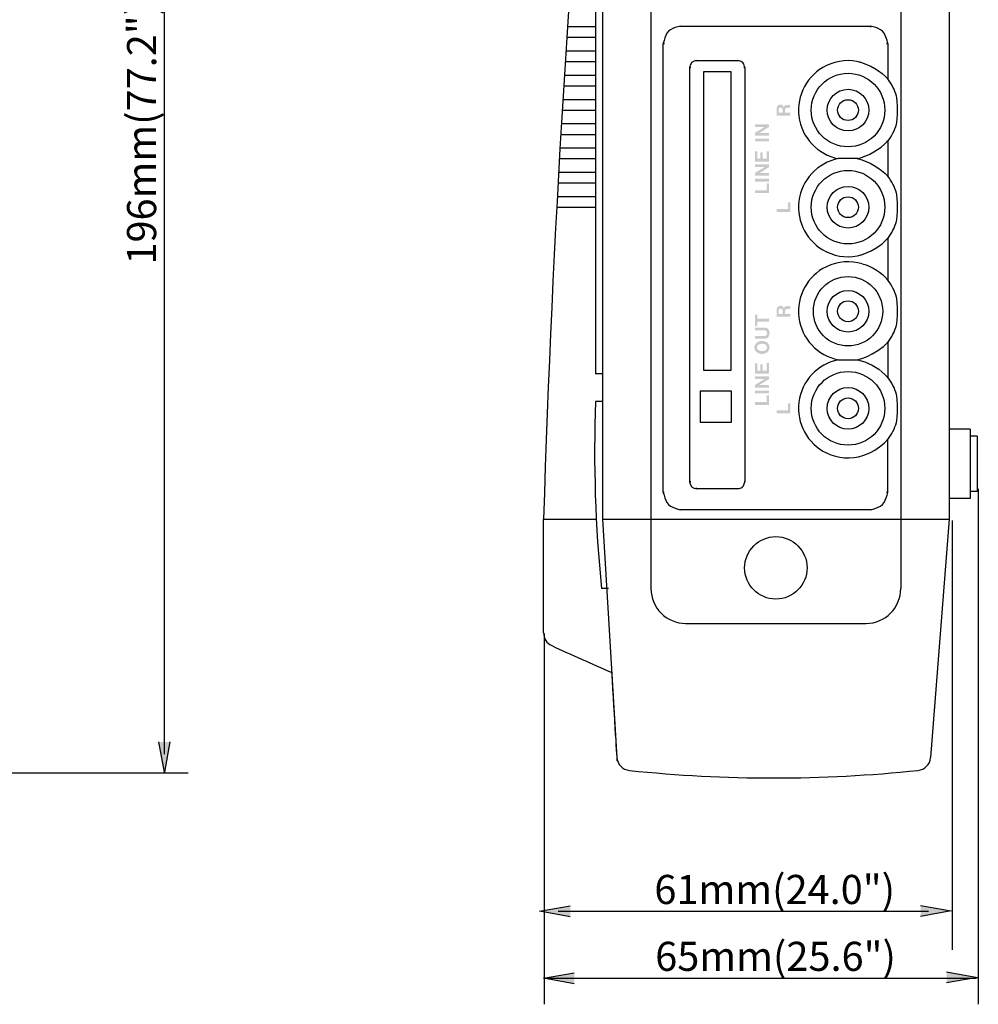
# Model space of a CAD drawing. Extents: x -72 to 328, y 2 to 245.
# Drawn here: x 191 to 328, y 2 to 142 of the extents above; entities that cross this region are included whole.
import ezdxf

# ---------------------------------------------------------------- set-up
doc = ezdxf.new("R2010")
doc.units = 0
doc.header["$MEASUREMENT"] = 0
doc.layers.add('レイヤー_2', color=3, linetype='Continuous')
doc.layers.add('レイヤー_3', color=1, linetype='Continuous')
doc.styles.add('STD', font='txt')

# ---------------------------------------------------------------- blocks, each defined once
blk = doc.blocks.new('AI9-BLK42')
at = {"layer": 'レイヤー_3', "color": 7}
for p, q in [((-1.976796, 21.253655), (-1.976796, -21.253655)), ((1.976796, 21.253655), (-1.976796, 21.253655)), ((1.976796, -21.253655), (1.976796, 21.253655)), ((-1.976796, -21.253655), (1.976796, -21.253655))]:
    blk.add_line(p, q, dxfattribs=at)
blk = doc.blocks.new('AI9-BLK36')
at = {"layer": 'レイヤー_3'}
blk.add_hatch(color=250, dxfattribs=at).paths.add_polyline_path([(-0.99, -0.69), (0.99, -0.69), (0.99, 0.69), (0.65, 0.69), (0.65, -0.28), (-0.99, -0.28)])
blk = doc.blocks.new('AI9-BLK35')
at = {"layer": 'レイヤー_3'}
blk.add_hatch(color=250, dxfattribs=at).paths.add_polyline_path([(-0.99, -0.69), (0.99, -0.69), (0.99, 0.69), (0.65, 0.69), (0.65, -0.28), (-0.99, -0.28)])
blk = doc.blocks.new('AI9-BLK34')
at = {"layer": 'レイヤー_3', "color": 7}
for p, q in [((-1.39, 6.98), (-1.25, 6.98)), ((-1.25, 6.98), (-1.11, 6.98)), ((-1.11, 6.98), (-0.97, 6.98)), ((-0.97, 6.98), (-0.83, 6.98)), ((-0.83, 6.98), (-0.69, 6.98)), ((-0.69, 6.98), (-0.56, 6.98)), ((-0.56, 6.98), (-0.42, 6.98)), ((-0.42, 6.98), (-0.28, 6.98)), ((-0.28, 6.98), (-0.14, 6.98)), ((-0.14, 6.98), (0, 6.98)), ((0, 6.98), (0.14, 6.98)), ((0.14, 6.98), (0.28, 6.98)), ((0.28, 6.98), (0.42, 6.98)), ((0.42, 6.98), (0.56, 6.98)), ((0.56, 6.98), (0.7, 6.98)), ((0.7, 6.98), (0.84, 6.98)), ((0.84, 6.98), (0.98, 6.98)), ((0.98, 6.98), (1.11, 6.98)), ((1.11, 6.98), (1.25, 6.98)), ((1.25, 6.98), (1.39, 6.98)), ((6.94, 1.86), (6.92, 2.06)), ((6.96, 1.66), (6.94, 1.86)), ((6.99, 1.46), (6.96, 1.66)), ((7.01, 1.26), (6.99, 1.46)), ((7.02, 1.06), (7.01, 1.26)), ((7.04, 0.86), (7.02, 1.06)), ((7.04, 0.66), (7.04, 0.86)), ((7.05, 0.46), (7.04, 0.66)), ((7.06, 0.26), (7.05, 0.46)), ((7.06, 0.06), (7.06, 0.26)), ((7.06, -0.13), (7.06, 0.06)), ((6.96, -1.53), (6.99, -1.33)), ((6.99, -1.33), (7.01, -1.13)), ((7.01, -1.13), (7.02, -0.93)), ((7.02, -0.93), (7.04, -0.73)), ((7.04, -0.53), (7.05, -0.33)), ((7.04, -0.73), (7.04, -0.53)), ((7.05, -0.33), (7.06, -0.13)), ((6.92, -1.93), (6.94, -1.73)), ((6.94, -1.73), (6.96, -1.53))]:
    blk.add_line(p, q, dxfattribs=at)
for points, knots in [([(-1.39, 6.98), (-4.36, 6.39), (-6.62, 3.96), (-7, 0.95), (-7.38, -2.05), (-5.8, -4.97), (-3.07, -6.29), (-1.42, -7.09), (0.44, -7.2), (2.11, -6.67)], [0, 0, 0, 0, 1, 1, 1, 2, 2, 2, 3, 3, 3, 3]), ([(1.33, 6.99), (2.82, 6.69), (4.18, 5.97), (5.24, 4.91), (5.24, 4.91), (5.38, 4.77), (5.38, 4.77), (5.38, 4.77), (5.54, 4.62), (5.54, 4.62), (5.54, 4.62), (5.63, 4.52), (5.63, 4.52), (5.63, 4.52), (5.73, 4.43), (5.73, 4.43)], [0, 0, 0, 0, 1, 1, 1, 2, 2, 2, 3, 3, 3, 4, 4, 4, 5, 5, 5, 5])]:
    blk.add_open_spline(points, degree=3, knots=knots, dxfattribs=at)
for points in [[(6.92, 2.06), (6.66, 2.95), (6.23, 3.78), (5.66, 4.51)], [(5.66, -4.38), (6.23, -3.65), (6.66, -2.82), (6.92, -1.93)], [(2.04, -6.67), (1.7, -6.77), (4.19, -6.16), (5.76, -4.23)]]:
    blk.add_open_spline(points, degree=3, dxfattribs=at)
blk = doc.blocks.new('AI9-BLK5')
at = {"layer": 'レイヤー_2'}
for points in [[(-24.96, -0.81), (-29.33, -0.03), (-24.96, 0.75)], [(24.96, 0.81), (29.33, 0.03), (24.96, -0.75)]]:
    blk.add_hatch(color=7, dxfattribs=at).paths.add_polyline_path(points, is_closed=False)
at = {"layer": 'レイヤー_2', "color": 7}
blk.add_line((-26.68, -0.03), (26.1, -0.03), dxfattribs=at)
for points in [[(-24.96, -0.81), (-29.33, -0.03), (-24.96, 0.75)], [(24.96, 0.81), (29.33, 0.03), (24.96, -0.75)]]:
    blk.add_lwpolyline(points, dxfattribs=at)
blk = doc.blocks.new('AI9-BLK2')
at = {"layer": 'レイヤー_2'}
for points in [[(-0.84, 90.36), (-0.06, 94.7), (0.73, 90.36)], [(0.84, -90.36), (0.06, -94.7), (-0.73, -90.36)]]:
    blk.add_hatch(color=7, dxfattribs=at).paths.add_polyline_path(points, is_closed=False)
at = {"layer": 'レイヤー_2', "color": 7}
blk.add_line((0.05, 92.36), (0.05, -92.13), dxfattribs=at)
for points in [[(-0.84, 90.36), (-0.06, 94.7), (0.73, 90.36)], [(0.84, -90.36), (0.06, -94.7), (-0.73, -90.36)]]:
    blk.add_lwpolyline(points, dxfattribs=at)

msp = doc.modelspace()

# ---------------------------------------------------------------- hatches: boundary and pattern name
at = {"layer": 'レイヤー_2'}
for points in [[(269.97, 4.86), (265.6, 5.64), (269.97, 6.43)], [(323.02, 6.55), (327.4, 5.76), (323.02, 4.98)]]:
    msp.add_hatch(color=7, dxfattribs=at).paths.add_polyline_path(points, is_closed=False)
at = {"layer": 'レイヤー_3'}
h = msp.add_hatch(color=250, dxfattribs=at)
edge = h.paths.add_edge_path()
edge.add_spline(control_points=[(299.11, 129), (299.11, 129), (299.11, 129.5), (299.11, 129.5), (299.11, 129.6), (299.17, 129.69), (299.26, 129.73), (299.35, 129.78), (299.45, 129.77), (299.53, 129.71), (299.61, 129.65), (299.66, 129.56), (299.66, 129.46), (299.66, 129.46), (299.66, 129), (299.66, 129), (299.66, 129), (299.11, 129), (299.11, 129)], knot_values=[0, 0, 0, 0, 1, 1, 1, 2, 2, 2, 3, 3, 3, 4, 4, 4, 5, 5, 5, 6, 6, 6, 6], degree=3, periodic=0)
edge = h.paths.add_edge_path(flags=16)
edge.add_spline(control_points=[(298.79, 128.59), (298.79, 128.59), (300.77, 128.59), (300.77, 128.59), (300.77, 128.59), (300.77, 129), (300.77, 129), (300.77, 129), (299.97, 129), (299.97, 129), (299.97, 129), (299.97, 129.28), (299.97, 129.28), (299.97, 129.35), (299.98, 129.42), (299.99, 129.48), (300.02, 129.59), (300.11, 129.67), (300.22, 129.69), (300.35, 129.71), (300.48, 129.73), (300.61, 129.73), (300.67, 129.73), (300.72, 129.75), (300.76, 129.77), (300.76, 129.77), (300.76, 130.15), (300.76, 130.15), (300.72, 130.13), (300.67, 130.12), (300.62, 130.11), (300.62, 130.11), (300.32, 130.1), (300.32, 130.1), (300.25, 130.09), (300.18, 130.09), (300.12, 130.07), (299.96, 130.05), (299.83, 129.92), (299.82, 129.76), (299.78, 129.98), (299.6, 130.15), (299.38, 130.16), (299.1, 130.18), (298.85, 129.98), (298.81, 129.71), (298.79, 129.62), (298.79, 129.53), (298.79, 129.44), (298.79, 129.44), (298.79, 128.59), (298.79, 128.59)], knot_values=[0, 0, 0, 0, 1, 1, 1, 2, 2, 2, 3, 3, 3, 4, 4, 4, 5, 5, 5, 6, 6, 6, 7, 7, 7, 8, 8, 8, 9, 9, 9, 10, 10, 10, 11, 11, 11, 12, 12, 12, 13, 13, 13, 14, 14, 14, 15, 15, 15, 16, 16, 16, 17, 17, 17, 17], degree=3, periodic=0)
h = msp.add_hatch(color=250, dxfattribs=at)
edge = h.paths.add_edge_path(flags=16)
edge.add_spline(control_points=[(295.73, 125.73), (295.73, 125.73), (297.7, 125.73), (297.7, 125.73), (297.7, 125.73), (297.7, 126.12), (297.7, 126.12), (297.7, 126.12), (296.36, 126.12), (296.36, 126.12), (296.36, 126.12), (297.7, 126.95), (297.7, 126.95), (297.7, 126.95), (297.7, 127.37), (297.7, 127.37), (297.7, 127.37), (295.73, 127.37), (295.73, 127.37), (295.73, 127.37), (295.73, 126.97), (295.73, 126.97), (295.73, 126.97), (297.06, 126.97), (297.06, 126.97), (297.06, 126.97), (295.73, 126.15), (295.73, 126.15), (295.73, 126.15), (295.73, 125.73), (295.73, 125.73)], knot_values=[0, 0, 0, 0, 1, 1, 1, 2, 2, 2, 3, 3, 3, 4, 4, 4, 5, 5, 5, 6, 6, 6, 7, 7, 7, 8, 8, 8, 9, 9, 9, 10, 10, 10, 10], degree=3, periodic=0)
edge = h.paths.add_edge_path(flags=16)
edge.add_spline(control_points=[(295.73, 124.92), (295.73, 124.92), (297.7, 124.92), (297.7, 124.92), (297.7, 124.92), (297.7, 125.33), (297.7, 125.33), (297.7, 125.33), (295.73, 125.33), (295.73, 125.33), (295.73, 125.33), (295.73, 124.92), (295.73, 124.92)], knot_values=[0, 0, 0, 0, 1, 1, 1, 2, 2, 2, 3, 3, 3, 4, 4, 4, 4], degree=3, periodic=0)
edge = h.paths.add_edge_path(flags=16)
edge.add_spline(control_points=[(295.73, 122.04), (295.73, 122.04), (297.7, 122.04), (297.7, 122.04), (297.7, 122.04), (297.7, 123.52), (297.7, 123.52), (297.7, 123.52), (297.37, 123.52), (297.37, 123.52), (297.37, 123.52), (297.37, 122.44), (297.37, 122.44), (297.37, 122.44), (296.83, 122.44), (296.83, 122.44), (296.83, 122.44), (296.83, 123.37), (296.83, 123.37), (296.83, 123.37), (296.49, 123.37), (296.49, 123.37), (296.49, 123.37), (296.49, 122.45), (296.49, 122.45), (296.49, 122.45), (296.06, 122.45), (296.06, 122.45), (296.06, 122.45), (296.06, 123.5), (296.06, 123.5), (296.06, 123.5), (295.73, 123.5), (295.73, 123.5), (295.73, 123.5), (295.73, 122.04), (295.73, 122.04)], knot_values=[0, 0, 0, 0, 1, 1, 1, 2, 2, 2, 3, 3, 3, 4, 4, 4, 5, 5, 5, 6, 6, 6, 7, 7, 7, 8, 8, 8, 9, 9, 9, 10, 10, 10, 11, 11, 11, 12, 12, 12, 12], degree=3, periodic=0)
edge = h.paths.add_edge_path(flags=16)
edge.add_spline(control_points=[(295.73, 120.01), (295.73, 120.01), (297.7, 120.01), (297.7, 120.01), (297.7, 120.01), (297.7, 120.4), (297.7, 120.4), (297.7, 120.4), (296.36, 120.4), (296.36, 120.4), (296.36, 120.4), (297.7, 121.23), (297.7, 121.23), (297.7, 121.23), (297.7, 121.65), (297.7, 121.65), (297.7, 121.65), (295.73, 121.65), (295.73, 121.65), (295.73, 121.65), (295.73, 121.25), (295.73, 121.25), (295.73, 121.25), (297.06, 121.25), (297.06, 121.25), (297.06, 121.25), (295.73, 120.43), (295.73, 120.43), (295.73, 120.43), (295.73, 120.01), (295.73, 120.01)], knot_values=[0, 0, 0, 0, 1, 1, 1, 2, 2, 2, 3, 3, 3, 4, 4, 4, 5, 5, 5, 6, 6, 6, 7, 7, 7, 8, 8, 8, 9, 9, 9, 10, 10, 10, 10], degree=3, periodic=0)
edge = h.paths.add_edge_path(flags=16)
edge.add_spline(control_points=[(295.73, 119.2), (295.73, 119.2), (297.7, 119.2), (297.7, 119.2), (297.7, 119.2), (297.7, 119.61), (297.7, 119.61), (297.7, 119.61), (295.73, 119.61), (295.73, 119.61), (295.73, 119.61), (295.73, 119.2), (295.73, 119.2)], knot_values=[0, 0, 0, 0, 1, 1, 1, 2, 2, 2, 3, 3, 3, 4, 4, 4, 4], degree=3, periodic=0)
edge = h.paths.add_edge_path(flags=16)
edge.add_spline(control_points=[(295.73, 117.55), (295.73, 117.55), (297.7, 117.55), (297.7, 117.55), (297.7, 117.55), (297.7, 118.92), (297.7, 118.92), (297.7, 118.92), (297.37, 118.92), (297.37, 118.92), (297.37, 118.92), (297.37, 117.96), (297.37, 117.96), (297.37, 117.96), (295.73, 117.96), (295.73, 117.96), (295.73, 117.96), (295.73, 117.55), (295.73, 117.55)], knot_values=[0, 0, 0, 0, 1, 1, 1, 2, 2, 2, 3, 3, 3, 4, 4, 4, 5, 5, 5, 6, 6, 6, 6], degree=3, periodic=0)
h = msp.add_hatch(color=250, dxfattribs=at)
edge = h.paths.add_edge_path()
edge.add_spline(control_points=[(299.11, 100.33), (299.11, 100.33), (299.11, 100.83), (299.11, 100.83), (299.11, 100.93), (299.17, 101.02), (299.26, 101.06), (299.35, 101.11), (299.45, 101.1), (299.53, 101.04), (299.61, 100.99), (299.66, 100.89), (299.66, 100.79), (299.66, 100.79), (299.66, 100.33), (299.66, 100.33), (299.66, 100.33), (299.11, 100.33), (299.11, 100.33)], knot_values=[0, 0, 0, 0, 1, 1, 1, 2, 2, 2, 3, 3, 3, 4, 4, 4, 5, 5, 5, 6, 6, 6, 6], degree=3, periodic=0)
edge = h.paths.add_edge_path(flags=16)
edge.add_spline(control_points=[(298.79, 99.92), (298.79, 99.92), (300.77, 99.92), (300.77, 99.92), (300.77, 99.92), (300.77, 100.33), (300.77, 100.33), (300.77, 100.33), (299.97, 100.33), (299.97, 100.33), (299.97, 100.33), (299.97, 100.61), (299.97, 100.61), (299.97, 100.68), (299.98, 100.75), (299.99, 100.82), (300.02, 100.92), (300.11, 101), (300.22, 101.02), (300.35, 101.04), (300.48, 101.06), (300.61, 101.06), (300.67, 101.06), (300.72, 101.08), (300.76, 101.1), (300.76, 101.1), (300.76, 101.48), (300.76, 101.48), (300.72, 101.46), (300.67, 101.45), (300.62, 101.45), (300.62, 101.45), (300.32, 101.43), (300.32, 101.43), (300.25, 101.43), (300.18, 101.42), (300.12, 101.41), (299.96, 101.38), (299.83, 101.25), (299.82, 101.09), (299.78, 101.31), (299.6, 101.48), (299.38, 101.49), (299.1, 101.51), (298.85, 101.31), (298.81, 101.04), (298.79, 100.95), (298.79, 100.86), (298.79, 100.77), (298.79, 100.77), (298.79, 99.92), (298.79, 99.92)], knot_values=[0, 0, 0, 0, 1, 1, 1, 2, 2, 2, 3, 3, 3, 4, 4, 4, 5, 5, 5, 6, 6, 6, 7, 7, 7, 8, 8, 8, 9, 9, 9, 10, 10, 10, 11, 11, 11, 12, 12, 12, 13, 13, 13, 14, 14, 14, 15, 15, 15, 16, 16, 16, 17, 17, 17, 17], degree=3, periodic=0)
h = msp.add_hatch(color=250, dxfattribs=at)
edge = h.paths.add_edge_path(flags=16)
edge.add_spline(control_points=[(295.73, 98.61), (295.73, 98.61), (296.07, 98.61), (296.07, 98.61), (296.07, 98.61), (296.07, 99.22), (296.07, 99.22), (296.07, 99.22), (297.7, 99.22), (297.7, 99.22), (297.7, 99.22), (297.7, 99.63), (297.7, 99.63), (297.7, 99.63), (296.07, 99.63), (296.07, 99.63), (296.07, 99.63), (296.07, 100.24), (296.07, 100.24), (296.07, 100.24), (295.73, 100.24), (295.73, 100.24), (295.73, 100.24), (295.73, 98.61), (295.73, 98.61)], knot_values=[0, 0, 0, 0, 1, 1, 1, 2, 2, 2, 3, 3, 3, 4, 4, 4, 5, 5, 5, 6, 6, 6, 7, 7, 7, 8, 8, 8, 8], degree=3, periodic=0)
edge = h.paths.add_edge_path(flags=16)
edge.add_spline(control_points=[(295.73, 96.79), (295.73, 96.79), (297.15, 96.79), (297.15, 96.79), (297.38, 96.79), (297.6, 96.92), (297.69, 97.14), (297.76, 97.28), (297.79, 97.43), (297.79, 97.59), (297.79, 97.74), (297.76, 97.9), (297.69, 98.04), (297.6, 98.25), (297.38, 98.38), (297.15, 98.38), (297.15, 98.38), (295.73, 98.38), (295.73, 98.38), (295.73, 98.38), (295.73, 97.97), (295.73, 97.97), (295.73, 97.97), (297.06, 97.97), (297.06, 97.97), (297.06, 97.97), (297.14, 97.97), (297.14, 97.97), (297.27, 97.96), (297.38, 97.88), (297.42, 97.76), (297.44, 97.7), (297.45, 97.65), (297.45, 97.59), (297.45, 97.53), (297.44, 97.47), (297.42, 97.41), (297.38, 97.29), (297.27, 97.21), (297.14, 97.2), (297.14, 97.2), (297.06, 97.2), (297.06, 97.2), (297.06, 97.2), (295.73, 97.2), (295.73, 97.2), (295.73, 97.2), (295.73, 96.79), (295.73, 96.79)], knot_values=[0, 0, 0, 0, 1, 1, 1, 2, 2, 2, 3, 3, 3, 4, 4, 4, 5, 5, 5, 6, 6, 6, 7, 7, 7, 8, 8, 8, 9, 9, 9, 10, 10, 10, 11, 11, 11, 12, 12, 12, 13, 13, 13, 14, 14, 14, 15, 15, 15, 16, 16, 16, 16], degree=3, periodic=0)
edge = h.paths.add_edge_path()
edge.add_spline(control_points=[(297.05, 96.03), (297.13, 96), (297.2, 95.96), (297.26, 95.91), (297.37, 95.83), (297.44, 95.7), (297.44, 95.56), (297.44, 95.42), (297.37, 95.29), (297.26, 95.2), (297.2, 95.15), (297.13, 95.11), (297.05, 95.08), (296.76, 94.98), (296.44, 95.02), (296.18, 95.19), (296.06, 95.28), (295.99, 95.41), (295.99, 95.56), (295.99, 95.7), (296.06, 95.84), (296.18, 95.92), (296.44, 96.09), (296.76, 96.13), (297.05, 96.03)], knot_values=[0, 0, 0, 0, 1, 1, 1, 2, 2, 2, 3, 3, 3, 4, 4, 4, 5, 5, 5, 6, 6, 6, 7, 7, 7, 8, 8, 8, 8], degree=3, periodic=0)
edge = h.paths.add_edge_path(flags=16)
edge.add_spline(control_points=[(297.4, 96.3), (296.91, 96.61), (296.26, 96.54), (295.85, 96.12), (295.71, 95.96), (295.64, 95.76), (295.63, 95.56), (295.64, 95.35), (295.71, 95.15), (295.85, 94.99), (296.26, 94.57), (296.91, 94.5), (297.4, 94.82), (297.64, 94.99), (297.78, 95.26), (297.79, 95.56), (297.78, 95.85), (297.64, 96.13), (297.4, 96.3)], knot_values=[0, 0, 0, 0, 1, 1, 1, 2, 2, 2, 3, 3, 3, 4, 4, 4, 5, 5, 5, 6, 6, 6, 6], degree=3, periodic=0)
edge = h.paths.add_edge_path(flags=16)
edge.add_spline(control_points=[(295.73, 91.83), (295.73, 91.83), (297.7, 91.83), (297.7, 91.83), (297.7, 91.83), (297.7, 93.31), (297.7, 93.31), (297.7, 93.31), (297.37, 93.31), (297.37, 93.31), (297.37, 93.31), (297.37, 92.23), (297.37, 92.23), (297.37, 92.23), (296.83, 92.23), (296.83, 92.23), (296.83, 92.23), (296.83, 93.16), (296.83, 93.16), (296.83, 93.16), (296.49, 93.16), (296.49, 93.16), (296.49, 93.16), (296.49, 92.24), (296.49, 92.24), (296.49, 92.24), (296.06, 92.24), (296.06, 92.24), (296.06, 92.24), (296.06, 93.29), (296.06, 93.29), (296.06, 93.29), (295.73, 93.29), (295.73, 93.29), (295.73, 93.29), (295.73, 91.83), (295.73, 91.83)], knot_values=[0, 0, 0, 0, 1, 1, 1, 2, 2, 2, 3, 3, 3, 4, 4, 4, 5, 5, 5, 6, 6, 6, 7, 7, 7, 8, 8, 8, 9, 9, 9, 10, 10, 10, 11, 11, 11, 12, 12, 12, 12], degree=3, periodic=0)
edge = h.paths.add_edge_path(flags=16)
edge.add_spline(control_points=[(295.73, 89.8), (295.73, 89.8), (297.7, 89.8), (297.7, 89.8), (297.7, 89.8), (297.7, 90.2), (297.7, 90.2), (297.7, 90.2), (296.36, 90.2), (296.36, 90.2), (296.36, 90.2), (297.7, 91.02), (297.7, 91.02), (297.7, 91.02), (297.7, 91.44), (297.7, 91.44), (297.7, 91.44), (295.73, 91.44), (295.73, 91.44), (295.73, 91.44), (295.73, 91.04), (295.73, 91.04), (295.73, 91.04), (297.06, 91.04), (297.06, 91.04), (297.06, 91.04), (295.73, 90.22), (295.73, 90.22), (295.73, 90.22), (295.73, 89.8), (295.73, 89.8)], knot_values=[0, 0, 0, 0, 1, 1, 1, 2, 2, 2, 3, 3, 3, 4, 4, 4, 5, 5, 5, 6, 6, 6, 7, 7, 7, 8, 8, 8, 9, 9, 9, 10, 10, 10, 10], degree=3, periodic=0)
edge = h.paths.add_edge_path(flags=16)
edge.add_spline(control_points=[(295.73, 88.99), (295.73, 88.99), (297.7, 88.99), (297.7, 88.99), (297.7, 88.99), (297.7, 89.4), (297.7, 89.4), (297.7, 89.4), (295.73, 89.4), (295.73, 89.4), (295.73, 89.4), (295.73, 88.99), (295.73, 88.99)], knot_values=[0, 0, 0, 0, 1, 1, 1, 2, 2, 2, 3, 3, 3, 4, 4, 4, 4], degree=3, periodic=0)
edge = h.paths.add_edge_path(flags=16)
edge.add_spline(control_points=[(295.73, 87.34), (295.73, 87.34), (297.7, 87.34), (297.7, 87.34), (297.7, 87.34), (297.7, 88.71), (297.7, 88.71), (297.7, 88.71), (297.37, 88.71), (297.37, 88.71), (297.37, 88.71), (297.37, 87.75), (297.37, 87.75), (297.37, 87.75), (295.73, 87.75), (295.73, 87.75), (295.73, 87.75), (295.73, 87.34), (295.73, 87.34)], knot_values=[0, 0, 0, 0, 1, 1, 1, 2, 2, 2, 3, 3, 3, 4, 4, 4, 5, 5, 5, 6, 6, 6, 6], degree=3, periodic=0)

# ---------------------------------------------------------------- linework, layer by layer
at = {"layer": 'レイヤー_2', "color": 7}
for p, q in [((327.53, 75.39), (327.53, 1.93)), ((323.81, 70.86), (323.81, 9.71)), ((265.69, 54.79), (265.69, 1.93)), ((171.93, 34.94), (214.94, 34.94)), ((265.92, 5.65), (327.3, 5.65))]:
    msp.add_line(p, q, dxfattribs=at)
for points in [[(269.97, 4.86), (265.6, 5.64), (269.97, 6.43)], [(323.02, 6.55), (327.4, 5.76), (323.02, 4.98)]]:
    msp.add_lwpolyline(points, dxfattribs=at)
at = {"layer": 'レイヤー_3', "color": 7}
for p, q in [((273.98, 218.35), (273.98, 71.05)), ((323.4, 218.35), (323.4, 71.05)), ((272.99, 191.66), (272.99, 91.81)), ((272.99, 141.24), (269, 141.24)), ((283.4, 140.61), (283.18, 140.34)), ((283.68, 140.83), (283.4, 140.61)), ((284, 141), (283.68, 140.83)), ((284.35, 141.14), (284, 141)), ((284.73, 141.26), (284.35, 141.14)), ((285.12, 141.36), (284.73, 141.26)), ((285.12, 141.36), (312.16, 141.36)), ((285.12, 141.34), (285.12, 141.36)), ((285.12, 141.33), (285.12, 141.34)), ((285.12, 141.31), (285.12, 141.33)), ((285.12, 141.29), (285.12, 141.31)), ((285.12, 141.28), (285.12, 141.29)), ((285.12, 141.26), (285.12, 141.28)), ((285.12, 141.24), (285.12, 141.26)), ((285.12, 141.23), (285.12, 141.24)), ((312.55, 141.26), (312.16, 141.36)), ((312.16, 141.36), (312.16, 141.34)), ((312.16, 141.34), (312.16, 141.33)), ((312.16, 141.33), (312.16, 141.31)), ((312.16, 141.31), (312.16, 141.29)), ((312.16, 141.29), (312.16, 141.28)), ((312.16, 141.28), (312.16, 141.26)), ((312.16, 141.26), (312.16, 141.24)), ((312.16, 141.24), (312.16, 141.23)), ((312.16, 141.23), (312.16, 141.21)), ((312.93, 141.14), (312.55, 141.26)), ((313.28, 141), (312.93, 141.14)), ((313.61, 140.83), (313.28, 141)), ((313.88, 140.61), (313.61, 140.83)), ((314.1, 140.34), (313.88, 140.61)), ((268.9, 139.76), (272.99, 139.76)), ((282.76, 139.28), (282.65, 138.89)), ((282.87, 139.66), (282.76, 139.28)), ((283.01, 140.02), (282.87, 139.66)), ((283.18, 140.34), (283.01, 140.02)), ((314.27, 140.02), (314.1, 140.34)), ((314.41, 139.66), (314.27, 140.02)), ((314.53, 139.28), (314.41, 139.66)), ((314.63, 138.89), (314.53, 139.28)), ((272.99, 137.78), (268.77, 137.78)), ((282.65, 74.88), (282.65, 138.89)), ((282.65, 138.89), (282.67, 138.89)), ((282.67, 138.89), (282.69, 138.89)), ((282.69, 138.89), (282.7, 138.89)), ((282.7, 138.89), (282.72, 138.89)), ((282.72, 138.89), (282.74, 138.89)), ((282.74, 138.89), (282.75, 138.89)), ((282.75, 138.89), (282.77, 138.89)), ((282.77, 138.89), (282.79, 138.89)), ((282.79, 138.89), (282.8, 138.89)), ((282.8, 138.89), (282.82, 138.89)), ((314.46, 138.89), (314.48, 138.89)), ((314.48, 138.89), (314.5, 138.89)), ((314.5, 138.89), (314.51, 138.89)), ((314.51, 138.89), (314.53, 138.89)), ((314.53, 138.89), (314.55, 138.89)), ((314.55, 138.89), (314.56, 138.89)), ((314.56, 138.89), (314.58, 138.89)), ((314.58, 138.89), (314.6, 138.89)), ((314.6, 138.89), (314.61, 138.89)), ((314.61, 138.89), (314.63, 138.89)), ((314.63, 138.89), (314.63, 133.82)), ((268.68, 136.3), (272.99, 136.3)), ((286.69, 136.14), (286.61, 136.03)), ((286.8, 136.22), (286.69, 136.14)), ((286.93, 136.29), (286.8, 136.22)), ((287.07, 136.35), (286.93, 136.29)), ((287.22, 136.39), (287.07, 136.35)), ((287.38, 136.44), (287.22, 136.39)), ((287.38, 136.44), (293.29, 136.44)), ((287.38, 136.42), (287.38, 136.44)), ((287.38, 136.4), (287.38, 136.42)), ((287.38, 136.38), (287.38, 136.4)), ((287.38, 136.37), (287.38, 136.38)), ((287.38, 136.35), (287.38, 136.37)), ((293.45, 136.39), (293.29, 136.44)), ((293.29, 136.44), (293.29, 136.42)), ((293.29, 136.42), (293.29, 136.4)), ((293.29, 136.4), (293.29, 136.38)), ((293.29, 136.38), (293.29, 136.37)), ((293.29, 136.37), (293.29, 136.35)), ((293.6, 136.35), (293.45, 136.39)), ((293.74, 136.29), (293.6, 136.35)), ((293.87, 136.22), (293.74, 136.29)), ((293.98, 136.14), (293.87, 136.22)), ((294.07, 136.03), (293.98, 136.14)), ((293.98, 136.14), (293.98, 136.14)), ((286.43, 135.6), (286.39, 135.45)), ((286.39, 135.45), (286.39, 76.4)), ((286.39, 135.45), (286.41, 135.45)), ((286.41, 135.45), (286.43, 135.45)), ((286.48, 135.76), (286.43, 135.6)), ((286.43, 135.45), (286.44, 135.45)), ((286.44, 135.45), (286.46, 135.45)), ((286.46, 135.45), (286.48, 135.45)), ((286.54, 135.9), (286.48, 135.76)), ((286.48, 135.45), (286.49, 135.45)), ((286.49, 135.45), (286.51, 135.45)), ((286.51, 135.45), (286.53, 135.45)), ((286.53, 135.45), (286.54, 135.45)), ((286.61, 136.03), (286.54, 135.9)), ((286.54, 135.45), (286.56, 135.45)), ((294.14, 135.9), (294.07, 136.03)), ((294.12, 135.45), (294.13, 135.45)), ((294.13, 135.45), (294.15, 135.45)), ((294.19, 135.76), (294.14, 135.9)), ((294.15, 135.45), (294.17, 135.45)), ((294.17, 135.45), (294.18, 135.45)), ((294.18, 135.45), (294.2, 135.45)), ((294.24, 135.6), (294.19, 135.76)), ((294.2, 135.45), (294.21, 135.45)), ((294.21, 135.45), (294.23, 135.45)), ((294.23, 135.45), (294.25, 135.45)), ((294.28, 135.45), (294.24, 135.6)), ((294.25, 135.45), (294.27, 135.45)), ((294.27, 135.45), (294.28, 135.45)), ((294.28, 135.45), (294.28, 76.4)), ((272.99, 134.32), (268.55, 134.32)), ((314.63, 133.82), (314.63, 133.82)), ((268.46, 132.84), (272.99, 132.84)), ((272.99, 130.86), (268.34, 130.86)), ((315.91, 131.17), (315.89, 131.37)), ((315.93, 130.97), (315.91, 131.17)), ((315.96, 130.77), (315.93, 130.97)), ((315.98, 130.57), (315.96, 130.77)), ((315.99, 130.37), (315.98, 130.57)), ((268.25, 129.38), (272.99, 129.38)), ((316.01, 130.17), (315.99, 130.37)), ((316.02, 129.97), (316.01, 130.17)), ((316.02, 129.77), (316.02, 129.97)), ((316.03, 129.57), (316.02, 129.77)), ((316.02, 128.98), (316.03, 129.18)), ((316.03, 129.38), (316.03, 129.57)), ((316.03, 129.18), (316.03, 129.38)), ((315.91, 127.58), (315.93, 127.78)), ((315.93, 127.78), (315.96, 127.98)), ((315.96, 127.98), (315.98, 128.18)), ((315.98, 128.18), (315.99, 128.38)), ((315.99, 128.38), (316.01, 128.58)), ((316.01, 128.58), (316.02, 128.78)), ((316.02, 128.78), (316.02, 128.98)), ((272.99, 127.4), (268.13, 127.4)), ((315.89, 127.38), (315.91, 127.58)), ((268.04, 125.92), (272.99, 125.92)), ((314.53, 124.93), (314.55, 124.93)), ((314.55, 124.99), (314.54, 125)), ((314.57, 124.97), (314.55, 124.99)), ((314.55, 124.93), (314.57, 124.93)), ((314.58, 124.96), (314.57, 124.97)), ((314.57, 124.93), (314.59, 124.93)), ((314.6, 124.95), (314.58, 124.96)), ((314.59, 124.93), (314.61, 124.93)), ((314.61, 124.94), (314.6, 124.95)), ((314.63, 124.93), (314.61, 124.94)), ((314.61, 124.93), (314.63, 124.93)), ((314.63, 124.93), (314.63, 119.98)), ((272.99, 123.94), (267.93, 123.94)), ((267.85, 122.46), (272.99, 122.46)), ((307.72, 122.46), (307.58, 122.46)), ((307.86, 122.46), (307.72, 122.46)), ((308, 122.46), (307.86, 122.46)), ((308.14, 122.46), (308, 122.46)), ((308.28, 122.46), (308.14, 122.46)), ((308.42, 122.46), (308.28, 122.46)), ((308.55, 122.46), (308.42, 122.46)), ((308.69, 122.46), (308.55, 122.46)), ((308.83, 122.46), (308.69, 122.46)), ((308.97, 122.46), (308.83, 122.46)), ((309.11, 122.46), (308.97, 122.46)), ((309.25, 122.46), (309.11, 122.46)), ((309.39, 122.46), (309.25, 122.46)), ((309.53, 122.46), (309.39, 122.46)), ((309.67, 122.46), (309.53, 122.46)), ((309.81, 122.46), (309.67, 122.46)), ((309.95, 122.46), (309.81, 122.46)), ((310.09, 122.46), (309.95, 122.46)), ((310.22, 122.46), (310.09, 122.46)), ((310.36, 122.46), (310.22, 122.46)), ((272.99, 120.48), (267.74, 120.48)), ((267.65, 119), (272.99, 119)), ((272.99, 117.02), (267.55, 117.02)), ((315.91, 117.33), (315.89, 117.53)), ((315.93, 117.13), (315.91, 117.33)), ((315.96, 116.93), (315.93, 117.13)), ((315.98, 116.73), (315.96, 116.93)), ((315.99, 116.53), (315.98, 116.73)), ((316.01, 116.33), (315.99, 116.53)), ((267.47, 115.54), (272.99, 115.54)), ((316.02, 116.13), (316.01, 116.33)), ((316.02, 115.93), (316.02, 116.13)), ((316.03, 115.74), (316.02, 115.93)), ((316.02, 115.14), (316.03, 115.34)), ((316.02, 114.94), (316.02, 115.14)), ((316.03, 115.54), (316.03, 115.74)), ((316.03, 115.34), (316.03, 115.54)), ((315.89, 113.54), (315.91, 113.74)), ((315.91, 113.74), (315.93, 113.94)), ((315.93, 113.94), (315.96, 114.14)), ((315.96, 114.14), (315.98, 114.34)), ((315.98, 114.34), (315.99, 114.54)), ((315.99, 114.54), (316.01, 114.74)), ((316.01, 114.74), (316.02, 114.94)), ((314.6, 111.11), (314.58, 111.12)), ((314.59, 111.09), (314.61, 111.09)), ((314.61, 111.1), (314.6, 111.11)), ((314.63, 111.09), (314.61, 111.1)), ((314.61, 111.09), (314.63, 111.09)), ((314.63, 111.09), (314.63, 105.16)), ((315.91, 102.5), (315.89, 102.7)), ((315.93, 102.3), (315.91, 102.5)), ((315.96, 102.1), (315.93, 102.3)), ((315.98, 101.9), (315.96, 102.1)), ((315.99, 101.7), (315.98, 101.9)), ((316.01, 101.5), (315.99, 101.7)), ((316.02, 101.31), (316.01, 101.5)), ((316.02, 101.11), (316.02, 101.31)), ((316.03, 100.91), (316.02, 101.11)), ((315.98, 99.51), (315.99, 99.71)), ((315.99, 99.71), (316.01, 99.91)), ((316.01, 99.91), (316.02, 100.11)), ((316.02, 100.31), (316.03, 100.51)), ((316.02, 100.11), (316.02, 100.31)), ((316.03, 100.71), (316.03, 100.91)), ((316.03, 100.51), (316.03, 100.71)), ((315.89, 98.72), (315.91, 98.91)), ((315.91, 98.91), (315.93, 99.11)), ((315.93, 99.11), (315.96, 99.31)), ((315.96, 99.31), (315.98, 99.51)), ((314.57, 96.26), (314.59, 96.26)), ((314.6, 96.28), (314.58, 96.29)), ((314.59, 96.26), (314.61, 96.26)), ((314.61, 96.27), (314.6, 96.28)), ((314.63, 96.26), (314.61, 96.27)), ((314.61, 96.26), (314.63, 96.26)), ((314.63, 96.26), (314.63, 91.32)), ((273.98, 91.81), (272.99, 91.81)), ((314.59, 91.32), (314.57, 91.32)), ((314.57, 91.27), (314.58, 91.28)), ((314.58, 91.28), (314.6, 91.29)), ((314.61, 91.32), (314.59, 91.32)), ((314.61, 91.3), (314.63, 91.32)), ((314.63, 91.32), (314.61, 91.32)), ((292.36, 89.34), (287.92, 89.34)), ((287.92, 89.34), (287.92, 84.89)), ((292.36, 84.89), (292.36, 89.34)), ((273.98, 87.86), (272.99, 87.86)), ((287.92, 84.89), (292.36, 84.89)), ((326.37, 83.9), (323.4, 83.9)), ((326.37, 83.9), (326.37, 74.02)), ((327.36, 82.92), (326.37, 82.92)), ((327.36, 82.92), (327.36, 75.01)), ((314.58, 82.45), (314.57, 82.47)), ((314.57, 82.42), (314.59, 82.42)), ((314.6, 82.44), (314.58, 82.45)), ((314.59, 82.42), (314.61, 82.42)), ((314.61, 82.43), (314.6, 82.44)), ((314.63, 82.42), (314.61, 82.43)), ((314.61, 82.42), (314.63, 82.42)), ((314.63, 74.88), (314.63, 82.42)), ((286.39, 76.4), (286.43, 76.25)), ((286.41, 76.4), (286.39, 76.4)), ((286.43, 76.4), (286.41, 76.4)), ((286.44, 76.4), (286.43, 76.4)), ((286.43, 76.25), (286.48, 76.09)), ((286.46, 76.4), (286.44, 76.4)), ((286.48, 76.4), (286.46, 76.4)), ((286.49, 76.4), (286.48, 76.4)), ((286.48, 76.09), (286.54, 75.95)), ((286.51, 76.4), (286.49, 76.4)), ((286.53, 76.4), (286.51, 76.4)), ((286.54, 76.4), (286.53, 76.4)), ((286.56, 76.4), (286.54, 76.4)), ((286.54, 75.95), (286.61, 75.82)), ((286.61, 75.82), (286.69, 75.71)), ((293.98, 75.71), (294.07, 75.82)), ((294.07, 75.82), (294.14, 75.95)), ((294.14, 75.95), (294.19, 76.09)), ((294.2, 76.4), (294.18, 76.4)), ((294.19, 76.09), (294.24, 76.25)), ((294.21, 76.4), (294.2, 76.4)), ((294.23, 76.4), (294.21, 76.4)), ((294.25, 76.4), (294.23, 76.4)), ((294.24, 76.25), (294.28, 76.4)), ((294.27, 76.4), (294.25, 76.4)), ((294.28, 76.4), (294.27, 76.4)), ((282.65, 74.88), (282.76, 74.49)), ((282.67, 74.88), (282.65, 74.88)), ((282.69, 74.88), (282.67, 74.88)), ((282.7, 74.88), (282.69, 74.88)), ((282.72, 74.88), (282.7, 74.88)), ((282.74, 74.88), (282.72, 74.88)), ((282.75, 74.88), (282.74, 74.88)), ((282.77, 74.88), (282.75, 74.88)), ((282.76, 74.49), (282.87, 74.12)), ((282.79, 74.88), (282.77, 74.88)), ((282.8, 74.88), (282.79, 74.88)), ((286.69, 75.71), (286.8, 75.63)), ((286.8, 75.63), (286.93, 75.56)), ((286.93, 75.56), (287.07, 75.5)), ((287.07, 75.5), (287.22, 75.46)), ((287.22, 75.46), (287.38, 75.41)), ((287.38, 75.53), (287.38, 75.55)), ((287.38, 75.51), (287.38, 75.53)), ((287.38, 75.5), (287.38, 75.51)), ((287.38, 75.48), (287.38, 75.5)), ((287.38, 75.47), (287.38, 75.48)), ((287.38, 75.45), (287.38, 75.47)), ((287.38, 75.43), (287.38, 75.45)), ((287.38, 75.41), (287.38, 75.43)), ((293.29, 75.41), (287.38, 75.41)), ((293.29, 75.5), (293.29, 75.48)), ((293.29, 75.48), (293.29, 75.47)), ((293.29, 75.47), (293.29, 75.45)), ((293.29, 75.41), (293.45, 75.46)), ((293.29, 75.45), (293.29, 75.43)), ((293.29, 75.43), (293.29, 75.41)), ((293.45, 75.46), (293.6, 75.5)), ((293.6, 75.5), (293.74, 75.56)), ((293.74, 75.56), (293.87, 75.63)), ((293.87, 75.63), (293.98, 75.71)), ((314.41, 74.12), (314.53, 74.49)), ((314.48, 74.88), (314.46, 74.88)), ((314.5, 74.88), (314.48, 74.88)), ((314.51, 74.88), (314.5, 74.88)), ((314.53, 74.88), (314.51, 74.88)), ((314.53, 74.49), (314.63, 74.88)), ((314.55, 74.88), (314.53, 74.88)), ((314.56, 74.88), (314.55, 74.88)), ((314.58, 74.88), (314.56, 74.88)), ((314.6, 74.88), (314.58, 74.88)), ((314.61, 74.88), (314.6, 74.88)), ((314.63, 74.88), (314.61, 74.88)), ((327.36, 75.01), (326.37, 75.01)), ((282.87, 74.12), (283.01, 73.76)), ((283.01, 73.76), (283.18, 73.44)), ((283.18, 73.44), (283.4, 73.16)), ((283.4, 73.16), (283.68, 72.94)), ((313.61, 72.94), (313.88, 73.16)), ((313.88, 73.16), (314.1, 73.44)), ((314.1, 73.44), (314.27, 73.76)), ((314.27, 73.76), (314.41, 74.12)), ((326.37, 74.02), (323.4, 74.02)), ((283.68, 72.94), (284, 72.77)), ((284, 72.77), (284.35, 72.63)), ((284.35, 72.63), (284.73, 72.52)), ((284.73, 72.52), (285.12, 72.41)), ((285.12, 72.5), (285.12, 72.51)), ((285.12, 72.48), (285.12, 72.5)), ((285.12, 72.46), (285.12, 72.48)), ((285.12, 72.45), (285.12, 72.46)), ((285.12, 72.43), (285.12, 72.45)), ((285.12, 72.41), (285.12, 72.43)), ((312.16, 72.41), (285.12, 72.41)), ((312.16, 72.41), (312.55, 72.52)), ((312.16, 72.51), (312.16, 72.5)), ((312.16, 72.5), (312.16, 72.48)), ((312.16, 72.48), (312.16, 72.46)), ((312.16, 72.46), (312.16, 72.45)), ((312.16, 72.45), (312.16, 72.43)), ((312.16, 72.43), (312.16, 72.41)), ((312.55, 72.52), (312.93, 72.63)), ((312.93, 72.63), (313.28, 72.77)), ((313.28, 72.77), (313.61, 72.94)), ((265.6, 71.05), (273.11, 71.05)), ((265.6, 54.85), (265.6, 71.05)), ((273.98, 71.05), (323.4, 71.05)), ((273.98, 71.05), (276.05, 37.11)), ((323.4, 71.05), (320.73, 37.08)), ((274.84, 61.17), (273.85, 61.17)), ((285.84, 56.22), (311.54, 56.22))]:
    msp.add_line(p, q, dxfattribs=at)
for points in [[(280.9, 221.57), (280.9, 204.22), (280.9, 61.17), (280.9, 61.17)], [(316.48, 221.57), (316.48, 204.22), (316.48, 61.17), (316.48, 61.17)], [(272.99, 191.66), (269.3, 151.54), (266.84, 111.32), (265.6, 71.05)], [(310.37, 136.3), (312.12, 135.86), (313.57, 134.97), (314.75, 133.71)], [(315.89, 131.37), (315.63, 132.26), (315.2, 133.09), (314.63, 133.82)], [(314.63, 124.93), (315.2, 125.66), (315.63, 126.49), (315.89, 127.38)], [(310.28, 122.45), (312.01, 122.88), (313.43, 123.74), (314.6, 124.95)], [(310.33, 122.47), (312.05, 122.03), (313.48, 121.16), (314.65, 119.94)], [(315.89, 117.53), (315.63, 118.42), (315.2, 119.25), (314.63, 119.98)], [(314.63, 111.09), (315.2, 111.82), (315.63, 112.65), (315.89, 113.54)], [(310.49, 108.65), (312.2, 109.09), (313.62, 109.98), (314.78, 111.22)], [(311.01, 107.47), (312.47, 107.07), (313.67, 106.27), (314.66, 105.14)], [(315.89, 102.7), (315.63, 103.59), (315.2, 104.43), (314.63, 105.16)], [(314.63, 96.26), (315.2, 96.99), (315.63, 97.82), (315.89, 98.72)], [(310.33, 93.79), (309.93, 93.67), (312.89, 94.35), (314.77, 96.39)], [(272.99, 87.86), (272.68, 78.95), (272.96, 70.03), (273.85, 61.17)], [(280.9, 61.17), (280.9, 58.44), (283.11, 56.22), (285.84, 56.22)], [(311.54, 56.22), (314.27, 56.22), (316.48, 58.44), (316.48, 61.17)], [(265.6, 54.85), (265.6, 54.08), (266.05, 53.38), (266.75, 53.05)], [(266.75, 53.05), (269.58, 51.74), (272.44, 50.47), (275.31, 49.24)], [(275.28, 49.36), (275.69, 42.51), (276.05, 36.65), (276.05, 36.65)], [(276.05, 37.11), (276.11, 36.14), (276.86, 35.36), (277.82, 35.26)], [(318.97, 35.27), (319.91, 35.37), (320.66, 36.13), (320.73, 37.08)], [(277.82, 35.26), (291.5, 33.83), (305.29, 33.83), (318.97, 35.27)]]:
    msp.add_open_spline(points, degree=3, dxfattribs=at)
for points, knots in [([(310.85, 136.18), (309.24, 136.62), (307.48, 136.49), (305.9, 135.73), (303.17, 134.41), (301.59, 131.49), (301.97, 128.49), (302.35, 125.48), (304.61, 123.05), (307.58, 122.46)], [0, 0, 0, 0, 1, 1, 1, 2, 2, 2, 3, 3, 3, 3]), ([(314.21, 129.38), (314.21, 132.27), (311.87, 134.62), (308.97, 134.62), (306.08, 134.62), (303.73, 132.27), (303.73, 129.38), (303.73, 126.48), (306.08, 124.14), (308.97, 124.14), (311.87, 124.14), (314.21, 126.48), (314.21, 129.38)], [0, 0, 0, 0, 1, 1, 1, 2, 2, 2, 3, 3, 3, 4, 4, 4, 4]), ([(311.94, 129.38), (311.94, 131.01), (310.61, 132.34), (308.97, 132.34), (307.33, 132.34), (306.01, 131.01), (306.01, 129.38), (306.01, 127.74), (307.33, 126.41), (308.97, 126.41), (310.61, 126.41), (311.94, 127.74), (311.94, 129.38)], [0, 0, 0, 0, 1, 1, 1, 2, 2, 2, 3, 3, 3, 4, 4, 4, 4]), ([(310.45, 129.38), (310.45, 130.19), (309.79, 130.86), (308.97, 130.86), (308.15, 130.86), (307.49, 130.19), (307.49, 129.38), (307.49, 128.56), (308.15, 127.89), (308.97, 127.89), (309.79, 127.89), (310.45, 128.56), (310.45, 129.38)], [0, 0, 0, 0, 1, 1, 1, 2, 2, 2, 3, 3, 3, 4, 4, 4, 4]), ([(307.58, 122.46), (304.61, 121.86), (302.35, 119.43), (301.97, 116.42), (301.59, 113.42), (303.17, 110.5), (305.9, 109.18), (307.5, 108.41), (309.28, 108.28), (310.91, 108.75)], [0, 0, 0, 0, 1, 1, 1, 2, 2, 2, 3, 3, 3, 3]), ([(314.21, 115.54), (314.21, 118.43), (311.87, 120.78), (308.97, 120.78), (306.08, 120.78), (303.73, 118.43), (303.73, 115.54), (303.73, 112.64), (306.08, 110.3), (308.97, 110.3), (311.87, 110.3), (314.21, 112.64), (314.21, 115.54)], [0, 0, 0, 0, 1, 1, 1, 2, 2, 2, 3, 3, 3, 4, 4, 4, 4]), ([(311.94, 115.54), (311.94, 117.17), (310.61, 118.5), (308.97, 118.5), (307.33, 118.5), (306.01, 117.17), (306.01, 115.54), (306.01, 113.9), (307.33, 112.57), (308.97, 112.57), (310.61, 112.57), (311.94, 113.9), (311.94, 115.54)], [0, 0, 0, 0, 1, 1, 1, 2, 2, 2, 3, 3, 3, 4, 4, 4, 4]), ([(310.45, 115.54), (310.45, 116.35), (309.79, 117.02), (308.97, 117.02), (308.15, 117.02), (307.49, 116.35), (307.49, 115.54), (307.49, 114.72), (308.15, 114.05), (308.97, 114.05), (309.79, 114.05), (310.45, 114.72), (310.45, 115.54)], [0, 0, 0, 0, 1, 1, 1, 2, 2, 2, 3, 3, 3, 4, 4, 4, 4]), ([(311.01, 107.47), (309.35, 107.96), (307.53, 107.85), (305.9, 107.06), (303.17, 105.74), (301.59, 102.83), (301.97, 99.82), (302.35, 96.81), (304.61, 94.38), (307.58, 93.79)], [0, 0, 0, 0, 1, 1, 1, 2, 2, 2, 3, 3, 3, 3]), ([(313.91, 100.71), (313.91, 103.44), (311.7, 105.65), (308.97, 105.65), (306.24, 105.65), (304.03, 103.44), (304.03, 100.71), (304.03, 97.98), (306.24, 95.76), (308.97, 95.76), (311.7, 95.76), (313.91, 97.98), (313.91, 100.71)], [0, 0, 0, 0, 1, 1, 1, 2, 2, 2, 3, 3, 3, 4, 4, 4, 4]), ([(311.94, 100.71), (311.94, 102.35), (310.61, 103.67), (308.97, 103.67), (307.33, 103.67), (306.01, 102.35), (306.01, 100.71), (306.01, 99.07), (307.33, 97.74), (308.97, 97.74), (310.61, 97.74), (311.94, 99.07), (311.94, 100.71)], [0, 0, 0, 0, 1, 1, 1, 2, 2, 2, 3, 3, 3, 4, 4, 4, 4]), ([(310.45, 100.71), (310.45, 101.53), (309.79, 102.19), (308.97, 102.19), (308.15, 102.19), (307.49, 101.53), (307.49, 100.71), (307.49, 99.89), (308.15, 99.22), (308.97, 99.22), (309.79, 99.22), (310.45, 99.89), (310.45, 100.71)], [0, 0, 0, 0, 1, 1, 1, 2, 2, 2, 3, 3, 3, 4, 4, 4, 4]), ([(314.21, 86.87), (314.21, 89.76), (311.87, 92.11), (308.97, 92.11), (306.08, 92.11), (303.73, 89.76), (303.73, 86.87), (303.73, 83.97), (306.08, 81.63), (308.97, 81.63), (311.87, 81.63), (314.21, 83.97), (314.21, 86.87)], [0, 0, 0, 0, 1, 1, 1, 2, 2, 2, 3, 3, 3, 4, 4, 4, 4]), ([(311.94, 86.87), (311.94, 88.51), (310.61, 89.83), (308.97, 89.83), (307.33, 89.83), (306.01, 88.51), (306.01, 86.87), (306.01, 85.23), (307.33, 83.9), (308.97, 83.9), (310.61, 83.9), (311.94, 85.23), (311.94, 86.87)], [0, 0, 0, 0, 1, 1, 1, 2, 2, 2, 3, 3, 3, 4, 4, 4, 4]), ([(310.45, 86.87), (310.45, 87.69), (309.79, 88.35), (308.97, 88.35), (308.15, 88.35), (307.49, 87.69), (307.49, 86.87), (307.49, 86.05), (308.15, 85.38), (308.97, 85.38), (309.79, 85.38), (310.45, 86.05), (310.45, 86.87)], [0, 0, 0, 0, 1, 1, 1, 2, 2, 2, 3, 3, 3, 4, 4, 4, 4]), ([(303.14, 64.13), (303.14, 66.59), (301.15, 68.58), (298.69, 68.58), (296.23, 68.58), (294.24, 66.59), (294.24, 64.13), (294.24, 61.68), (296.23, 59.68), (298.69, 59.68), (301.15, 59.68), (303.14, 61.68), (303.14, 64.13)], [0, 0, 0, 0, 1, 1, 1, 2, 2, 2, 3, 3, 3, 4, 4, 4, 4])]:
    msp.add_open_spline(points, degree=3, knots=knots, dxfattribs=at)

# ---------------------------------------------------------------- block references
at = {"layer": 'レイヤー_2', "color": 7}
for name, p in [('AI9-BLK2', (211.51, 129.69)), ('AI9-BLK5', (294.35, 15.21))]:
    msp.add_blockref(name, p, dxfattribs=at)
at = {"layer": 'レイヤー_3', "color": 7}
for name, p in [('AI9-BLK42', (290.34, 113.56)), ('AI9-BLK36', (299.78, 115.54)), ('AI9-BLK34', (308.97, 86.8)), ('AI9-BLK35', (299.78, 86.87))]:
    msp.add_blockref(name, p, dxfattribs=at)

# ---------------------------------------------------------------- texts
at = {"layer": 'レイヤー_2', "color": 250, "insert": (206.25, 107.36), "char_height": 4.1516, "attachment_point": 1, "rotation": 90, "style": 'STD'}
msp.add_mtext('\\fArial MT|b0|i0;196mm(77.2")', dxfattribs=at)
at = {"layer": 'レイヤー_2', "color": 250, "char_height": 4.1516, "attachment_point": 1, "style": 'STD'}
for s, insert in [('\\fArial MT|b0|i0;61mm(24.0")', (281.38, 20.37)), ('\\fArial MT|b0|i0;65mm(25.6")', (281.5, 10.84))]:
    msp.add_mtext(s, dxfattribs=dict(at, insert=insert))

doc.saveas('drawing.dxf')
